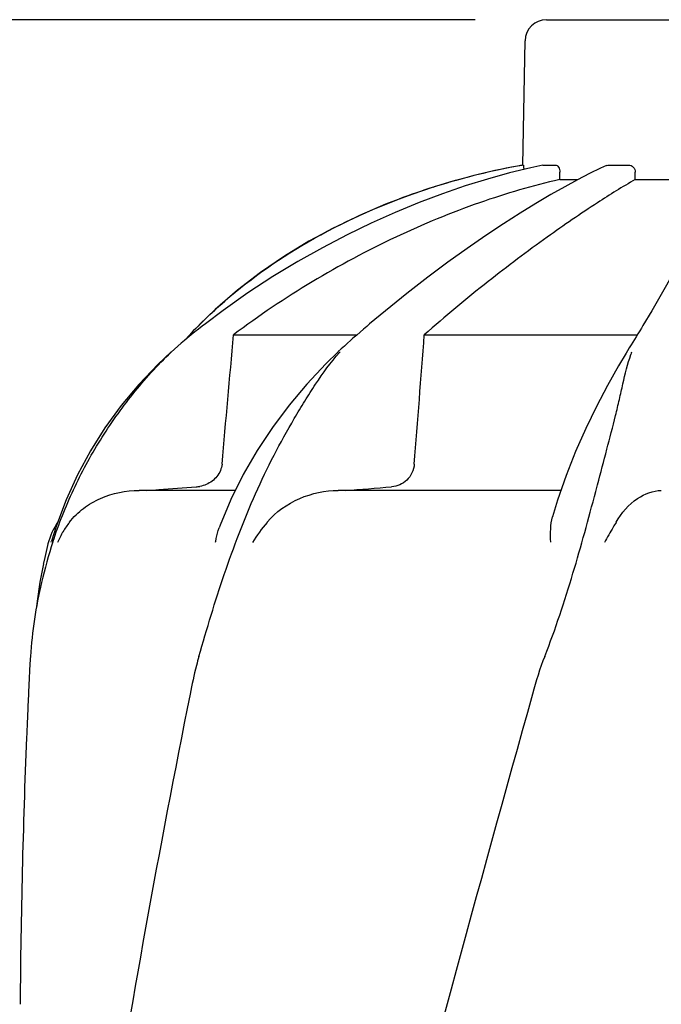
# Model space of a CAD drawing. Units: millimetres. Extents: x 17687 to 24419, y 2673 to 7538.
# Drawn here: x 19002 to 19092, y 6872 to 7010 of the extents above; entities that cross this region are included whole.
import ezdxf

# ---------------------------------------------------------------- set-up
doc = ezdxf.new("R2010")
doc.units = ezdxf.units.MM
doc.styles.add('ARIAL', font='arial.ttf')
doc.dimstyles.new('Diseño_PlanosFabricacion', dxfattribs={"dimtxt": 40, "dimasz": 45, "dimexe": 10, "dimexo": 10, "dimgap": 10, "dimtad": 1, "dimtih": 1, "dimtoh": 1, "dimdec": 0, "dimzin": 1, "dimdsep": 46, "dimtxsty": 'ARIAL', "dimcen": 15, "dimadec": 0, "dimazin": 0, "dimtp": 0.05, "dimtm": 0.05, "dimtfac": 1, "dimtdec": 0, "dimtofl": 0, "dimtmove": 0, "dimatfit": 3, "dimfxl": 0, "dimtolj": 1, "dimarcsym": 0})

# ---------------------------------------------------------------- blocks, each defined once
blk = doc.blocks.new('*D9')
at = {"color": 0, "lineweight": -2}
for p, q in [((19065.95, 7010.28), (18727.4, 7010.28)), ((18737.4, 6965.28), (18737.4, 6412.68)), ((18737.4, 5858.23), (18737.4, 6351.84)), ((19129.8, 5813.23), (18727.4, 5813.23))]:
    blk.add_line(p, q, dxfattribs=at)
at = {"color": 0}
for points in [[(18729.9, 6965.28), (18744.9, 6965.28), (18737.4, 7010.28)], [(18729.9, 5858.23), (18744.9, 5858.23), (18737.4, 5813.23)]]:
    blk.add_solid(points, dxfattribs=at)
at = {"layer": 'Defpoints', "color": 0}
for p in [(18737.4, 7010.28), (19075.95, 7010.28), (19139.8, 5813.23)]:
    blk.add_point(p, dxfattribs=at)
at = {"color": 0, "insert": (18737.4, 6382.26), "char_height": 40, "attachment_point": 5, "style": 'ARIAL'}
blk.add_mtext('\\A1;1197 mm', dxfattribs=at)
blk = doc.blocks.new('A$C6E0B6F0F')
for p, q in [((217.65, 1197.05), (250.35, 1197.05)), ((214.35, 1176.67), (214.65, 1194.1)), ((214.35, 1176.67), (214.39, 1176.67)), ((217.15, 1176.66), (217.2, 1176.67)), ((217.2, 1176.67), (218.88, 1176.67)), ((219.5, 1174.63), (219.52, 1175.67)), ((223.69, 1175.47), (222.01, 1174.61)), ((225.23, 1176.21), (223.69, 1175.47)), ((226.07, 1176.6), (225.23, 1176.21)), ((226.41, 1176.67), (229.15, 1176.67)), ((230.1, 1174.63), (230.11, 1175.67)), ((219.5, 1174.63), (222.06, 1174.63)), ((222.01, 1174.61), (220.2, 1173.62)), ((230.1, 1174.63), (237.54, 1174.63)), ((201.75, 1173.55), (198.73, 1172.54)), ((201.75, 1173.55), (201.9, 1173.6)), ((171.14, 1156.4), (168.98, 1154.33)), ((172.25, 1156.26), (169.79, 1154.41)), ((195.03, 1156.22), (192.83, 1154.38)), ((232.43, 1156.21), (231.19, 1154.14)), ((168.08, 1153.4), (167.75, 1153.05)), ((168.31, 1153.25), (167.8, 1152.84)), ((168.41, 1153.74), (168.08, 1153.4)), ((168.74, 1154.08), (168.41, 1153.74)), ((168.98, 1154.33), (168.74, 1154.08)), ((191.48, 1153.22), (191.01, 1152.81)), ((192.83, 1154.38), (192.42, 1154.03)), ((167.57, 1152.86), (166.84, 1152.06)), ((167.8, 1152.84), (167.23, 1152.38)), ((167.75, 1153.05), (167.57, 1152.86)), ((173.73, 1152.86), (191.06, 1152.86)), ((190.16, 1152.06), (189.72, 1151.67)), ((190.49, 1152.36), (190.16, 1152.06)), ((191.01, 1152.81), (190.49, 1152.36)), ((200.5, 1152.86), (230.4, 1152.86)), ((229.76, 1151.82), (229.52, 1151.43)), ((230.23, 1152.59), (229.76, 1151.82)), ((164.98, 1150.45), (164.98, 1150.45)), ((188.84, 1150.87), (188.43, 1150.49)), ((188.43, 1150.48), (188.43, 1150.48)), ((189.28, 1151.27), (188.84, 1150.87)), ((189.72, 1151.67), (189.28, 1151.27)), ((229.02, 1150.62), (228.81, 1150.27)), ((175.07, 1133.24), (173.34, 1129.75)), ((224.56, 1130.87), (224.81, 1131.83)), ((173.92, 1131.02), (160.47, 1131.02)), ((219.68, 1131.02), (188.41, 1131.02)), ((150.24, 1129.71), (148.89, 1126.12)), ((148.89, 1126.12), (148.19, 1123.9)), ((147.68, 1123.53), (147.62, 1123.29)), ((148.15, 1123.77), (148.19, 1123.9)), ((144.93, 1102.46), (144.85, 1100.72))]:
    blk.add_line(p, q)
for points in [[(217.15, 1176.66), (215.44, 1176.29), (212.45, 1175.56), (209.37, 1174.7), (206.23, 1173.73), (203.03, 1172.62), (199.76, 1171.39), (196.43, 1170.02), (193.06, 1168.52), (189.65, 1166.87), (186.2, 1165.07), (182.73, 1163.12), (179.24, 1161.01), (175.74, 1158.72), (172.25, 1156.26)], [(198.73, 1172.54), (195.05, 1171.16), (191.42, 1169.6), (187.83, 1167.88), (184.31, 1165.97), (180.87, 1163.88), (177.52, 1161.59), (174.27, 1159.1), (171.14, 1156.4)], [(220.2, 1173.62), (218.25, 1172.52), (216.16, 1171.28), (213.94, 1169.91), (211.6, 1168.41), (209.12, 1166.77), (206.52, 1164.98), (203.81, 1163.04), (200.99, 1160.93), (198.05, 1158.66), (195.03, 1156.22)], [(238.87, 1170.1), (238.53, 1168.67), (237.99, 1167.06), (237.28, 1165.29), (236.37, 1163.35), (235.27, 1161.2), (233.95, 1158.82), (232.43, 1156.21)], [(169.79, 1154.41), (169.34, 1154.06), (168.82, 1153.66), (168.31, 1153.25)], [(192.42, 1154.03), (191.95, 1153.63), (191.48, 1153.22)], [(230.73, 1153.4), (230.48, 1152.99), (230.23, 1152.59)], [(231.19, 1154.14), (230.98, 1153.8), (230.73, 1153.4)], [(167.23, 1152.38), (166.86, 1152.07), (166.38, 1151.66), (165.9, 1151.26), (165.43, 1150.85), (164.96, 1150.43)], [(164.98, 1150.45), (163.11, 1148.7), (160.43, 1145.89), (157.95, 1142.92), (155.68, 1139.81), (153.64, 1136.57), (151.82, 1133.19), (150.24, 1129.71)], [(188.43, 1150.48), (186.67, 1148.77), (184.02, 1145.95), (181.52, 1142.99), (179.18, 1139.87), (177.02, 1136.62), (175.07, 1133.24)], [(229.52, 1151.43), (229.27, 1151.02), (229.02, 1150.62)], [(228.81, 1150.27), (227.77, 1148.51), (226.21, 1145.73), (224.67, 1142.79), (223.17, 1139.7), (221.74, 1136.48), (220.42, 1133.12), (219.21, 1129.65), (218.49, 1127.3)], [(173.34, 1129.75), (171.85, 1126.16), (171.7, 1125.76)], [(147.62, 1123.29), (147.41, 1122.45), (147.22, 1121.63), (147.05, 1120.83), (147.02, 1120.72)], [(147.03, 1120.73), (146.54, 1118.14), (146.17, 1115.5), (146.09, 1114.72)]]:
    blk.add_lwpolyline(points)
for centre, radius, start, end in [((217.65, 1194.05), 3, 90, 179), ((232.11, 1077.75), 100.5, 100.1789, 107.4959), ((231.92, 1078.23), 99.99, 101.0528, 107.2899), ((232.38, 1076.17), 102.1, 100.4529, 101.0848), ((232.39, 1076.12), 102.15, 100.1507, 100.4529), ((230.47, 1082.86), 95.13, 107.5716, 110.574), ((231.19, 1080.65), 97.46, 107.3044, 107.4906), ((215.81, 1107.83), 65.97, 134.6509, 135.1153), ((216.15, 1107.48), 66.46, 133.5092, 134.65), ((212.15, 1129.68), 31.36, 138.4628, 138.7186), ((250.7, 1142.85), 22.42, 160.2982, 161.1134), ((168.17, 1136), 4.48, 274.1902, 280.6373), ((106.44, 2232.15), 1104.25, 274.3092, 274.64756), ((157.36, 1121.02), 10, 146.007, 165.4521), ((160.04, 1119.21), 11.89, 141.8863, 149.5619), ((211.51, 1103.08), 66.46, 161.805, 166.9255), ((211.3, 1103.13), 66.25, 166.9262, 175.9983), ((1291.39, 1049.94), 1147.66, 177.46397, 177.68098), ((1277.74, 1050.43), 1134, 177.67779, 179.56967)]:
    blk.add_arc(centre, radius, start, end)
for points, knots in [([(214.39, 1176.67), (214.4, 1176.67), (214.41, 1176.58), (214.43, 1176.49), (214.45, 1176.28), (214.45, 1176.13), (214.46, 1176.05)], [0, 0, 0, 0, 0.076194, 0.279195, 0.596071, 1, 1, 1, 1]), ([(218.88, 1176.67), (219.06, 1176.67), (219.34, 1176.44), (219.49, 1176.04), (219.52, 1175.8), (219.52, 1175.67)], [0, 0, 0, 0, 0.423398, 0.699935, 1, 1, 1, 1]), ([(229.15, 1176.67), (229.4, 1176.67), (229.92, 1176.45), (230.11, 1175.92), (230.11, 1175.67)], [0, 0, 0, 0, 0.494812, 1, 1, 1, 1]), ([(219.5, 1174.63), (215.7, 1173.78), (207.87, 1171.47), (192.15, 1164.98), (180.81, 1158.19), (173.73, 1152.86)], [0, 0, 0, 0, 0.229426, 0.478676, 1, 1, 1, 1]), ([(230.1, 1174.63), (228.31, 1173.61), (224.13, 1171), (217.22, 1166.26), (209.07, 1160.13), (203.42, 1155.43), (200.5, 1152.86)], [0, 0, 0, 0, 0.16857, 0.400992, 0.682825, 1, 1, 1, 1]), ([(170.39, 1155.68), (174.06, 1159.16), (182.48, 1165.5), (191.98, 1170.03), (197.04, 1171.93)], [0, 0, 0, 0, 0.483439, 1, 1, 1, 1]), ([(148.38, 1123.83), (149.19, 1126.32), (151.13, 1131.21), (154.9, 1138.16), (159.49, 1144.64), (163.04, 1148.58), (164.95, 1150.4)], [0, 0, 0, 0, 0.248303, 0.498262, 0.749149, 1, 1, 1, 1]), ([(168.87, 1107.75), (169.98, 1111.61), (171.72, 1117.4), (174.46, 1124.98), (176.76, 1130.57), (179.34, 1135.96), (181.73, 1140.25), (183.71, 1143.55), (185.71, 1146.71), (187.36, 1148.97), (188.58, 1150.37)], [0, 0, 0, 0, 0.254593, 0.383448, 0.511614, 0.63822, 0.762349, 0.82299, 0.882534, 1, 1, 1, 1]), ([(224.81, 1131.83), (225.25, 1133.49), (226.1, 1136.71), (227.16, 1140.69), (227.88, 1143.76), (228.51, 1146.64), (229.03, 1148.76), (229.49, 1150.1)], [0, 0, 0, 0, 0.271842, 0.530604, 0.654137, 0.77348, 1, 1, 1, 1]), ([(172.11, 1134.73), (172.05, 1134.1), (171.53, 1132.88), (170.47, 1132.12), (169.9, 1131.87)], [0, 0, 0, 0, 0.500044, 1, 1, 1, 1]), ([(199.1, 1134.73), (199.07, 1134.3), (198.85, 1133.46), (198.1, 1132.43), (197.08, 1131.75), (196.3, 1131.56), (195.91, 1131.53)], [0, 0, 0, 0, 0.264327, 0.518036, 0.761545, 1, 1, 1, 1]), ([(161.5, 1131.02), (162.08, 1131.06), (164.41, 1131.23), (166.74, 1131.4), (168.49, 1131.53)], [0, 0, 0, 0, 0.247959, 1, 1, 1, 1]), ([(150.69, 1126.56), (151.26, 1127.29), (152.6, 1128.59), (155.81, 1130.45), (158.62, 1131.02), (160.47, 1131.02)], [0, 0, 0, 0, 0.251375, 0.500702, 1, 1, 1, 1]), ([(178.44, 1126.56), (179.65, 1128), (182.82, 1130.24), (186.57, 1131.02), (188.41, 1131.02)], [0, 0, 0, 0, 0.506799, 1, 1, 1, 1]), ([(217.4, 1107.75), (218.91, 1111.57), (221.43, 1119.25), (223.55, 1127.04), (224.56, 1130.87)], [0, 0, 0, 0, 0.508511, 1, 1, 1, 1]), ([(227.41, 1126.56), (228.16, 1127.86), (229.95, 1129.96), (232.59, 1131.02), (233.76, 1131.02)], [0, 0, 0, 0, 0.562645, 1, 1, 1, 1]), ([(218.26, 1123.77), (218.22, 1124.39), (218.19, 1125.57), (218.33, 1126.76), (218.49, 1127.3)], [0, 0, 0, 0, 0.521855, 1, 1, 1, 1]), ([(171.21, 1123.77), (171.23, 1123.94), (171.34, 1124.62), (171.52, 1125.28), (171.7, 1125.76)], [0, 0, 0, 0, 0.252967, 1, 1, 1, 1]), ([(227.41, 1126.55), (227.28, 1126.32), (226.73, 1125.38), (226.17, 1124.44), (225.77, 1123.71)], [0, 0, 0, 0, 0.2388, 1, 1, 1, 1]), ([(145.22, 1107.75), (145.19, 1107.32), (145.08, 1105.55), (144.99, 1103.79), (144.93, 1102.46)], [0, 0, 0, 0, 0.246458, 1, 1, 1, 1]), ([(168.87, 1107.75), (168.74, 1107.32), (168.27, 1105.57), (167.89, 1103.79), (167.63, 1102.46)], [0, 0, 0, 0, 0.248383, 1, 1, 1, 1]), ([(215.68, 1102.46), (200.32, 1047.33), (177.91, 964.84), (155.19, 853.75), (147.14, 798.17), (144.12, 770.43)], [0, 0, 0, 0, 0.504888, 0.753799, 1, 1, 1, 1]), ([(167.63, 1102.46), (163.25, 1080.65), (155.35, 1037.04), (149.47, 993.11), (147.14, 971.17)], [0, 0, 0, 0, 0.502006, 1, 1, 1, 1]), ([(270.73, 1102.46), (263.08, 1071.91), (246.57, 1011.01), (220.1, 920.15), (194.01, 829.4), (178.18, 768.58), (171.04, 738.12)], [0, 0, 0, 0, 0.250045, 0.501065, 0.751542, 1, 1, 1, 1]), ([(311.75, 1102.46), (307.89, 1071.89), (297.84, 1010.7), (277.08, 919.62), (252.19, 828.78), (234.13, 768.39), (225.07, 738.12)], [0, 0, 0, 0, 0.246539, 0.495672, 0.747176, 1, 1, 1, 1])]:
    blk.add_open_spline(points, degree=3, knots=knots)
for points in [[(226.07, 1176.6), (226.18, 1176.64), (226.29, 1176.67), (226.41, 1176.67)], [(172.11, 1134.73), (172.65, 1140.77), (173.19, 1146.81), (173.73, 1152.86)], [(199.1, 1134.73), (199.57, 1140.77), (200.04, 1146.81), (200.5, 1152.86)], [(169.9, 1131.87), (169.61, 1131.74), (169.3, 1131.65), (168.99, 1131.59)], [(178.43, 1126.55), (177.68, 1125.66), (176.99, 1124.72), (176.4, 1123.71)], [(149.79, 1125.24), (149.5, 1124.75), (149.24, 1124.24), (149.04, 1123.71)], [(217.4, 1107.75), (216.71, 1106.03), (216.18, 1104.25), (215.68, 1102.46)]]:
    blk.add_open_spline(points, degree=3)

msp = doc.modelspace()

# ---------------------------------------------------------------- block references
msp.add_blockref('A$C6E0B6F0F', (18858.3, 5813.23))

# ---------------------------------------------------------------- dimensions: what is measured, and where the dimension line sits
at = {"color": 7}
dim = msp.add_linear_dim(base=(18737.4, 7010.28), p1=(19139.8, 5813.23), p2=(19075.95, 7010.28), angle=90, dimstyle='Diseño_PlanosFabricacion', override={"dimpost": ' mm'}, dxfattribs=at)
dim.commit()
dim.dimension.update_dxf_attribs({"geometry": '*D9', "text_midpoint": (18737.4, 6382.26), "dimtype": 160})

doc.saveas('drawing.dxf')
